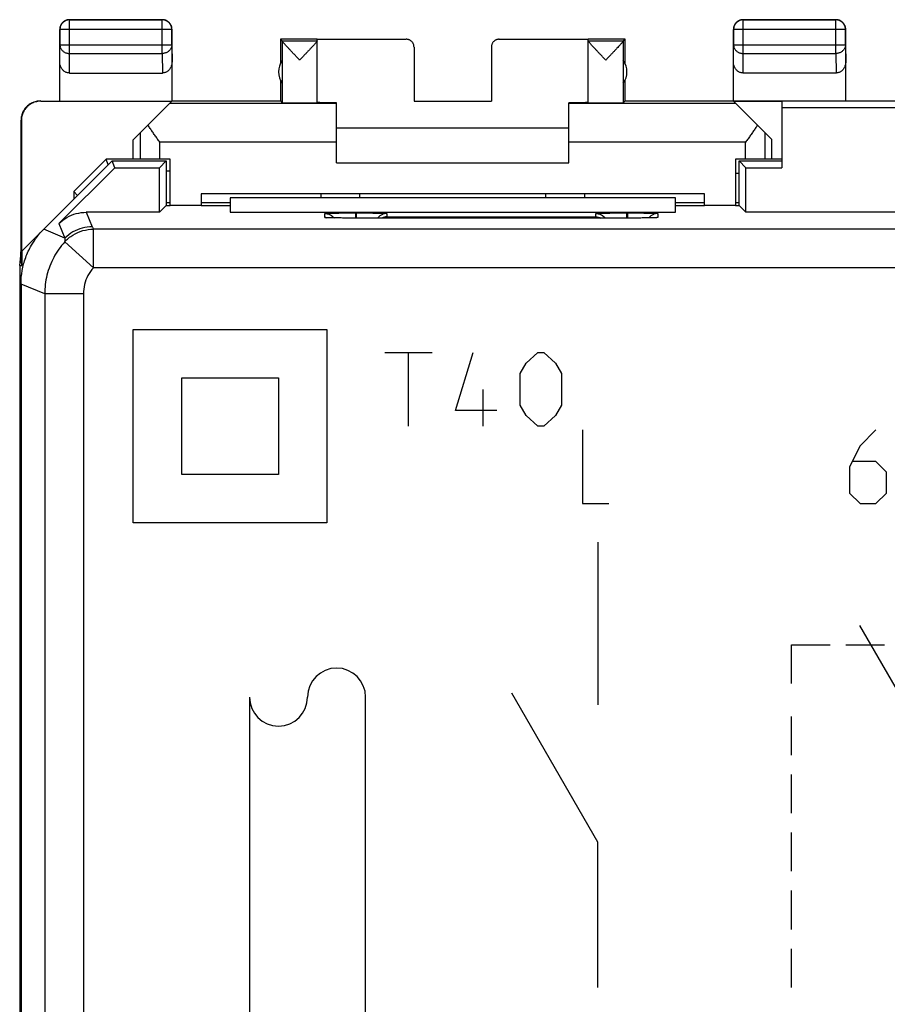
# Model space of a CAD drawing. Extents: x -22.8 to 22.1, y -24.1 to 24.9.
# Drawn here: x -22.8 to -0.4, y -0.5 to 24.9 of the extents above; entities that cross this region are included whole.
import ezdxf

# ---------------------------------------------------------------- set-up
doc = ezdxf.new("R2010")
doc.units = 0
doc.header["$LTSCALE"] = 16.335
doc.layers.get('0').update_dxf_attribs({"linetype": 'CONTINUOUS'})

msp = doc.modelspace()

# ---------------------------------------------------------------- linework, layer by layer
at = {"color": 9, "linetype": 'CONTINUOUS'}
for p, q in [((-21.491, 24.949), (-21.487, 24.944)), ((-21.487, 24.077), (-21.487, 24.944)), ((-19.091, 24.949), (-19.096, 24.944)), ((-19.096, 24.077), (-19.096, 24.944)), ((-4.091, 24.949), (-4.087, 24.944)), ((-4.087, 24.077), (-4.087, 24.944)), ((-1.691, 24.949), (-1.696, 24.944)), ((-1.696, 24.077), (-1.696, 24.944)), ((-21.741, 24.699), (-21.737, 24.694)), ((-18.846, 24.694), (-21.737, 24.694)), ((-18.841, 24.699), (-18.846, 24.694)), ((-4.341, 24.699), (-4.337, 24.694)), ((-1.446, 24.694), (-4.337, 24.694)), ((-1.441, 24.699), (-1.446, 24.694)), ((-12.791, 24.443), (-12.791, 24.449)), ((-10.391, 24.449), (-10.391, 24.443)), ((-21.741, 23.859), (-21.737, 24.293)), ((-18.846, 24.293), (-21.737, 24.293)), ((-18.846, 24.293), (-18.841, 23.859)), ((-4.341, 23.859), (-4.337, 24.293)), ((-1.446, 24.293), (-4.337, 24.293)), ((-1.446, 24.293), (-1.441, 23.859)), ((-21.492, 23.571), (-21.487, 24.077)), ((-21.487, 24.077), (-19.096, 24.077)), ((-19.096, 24.077), (-19.091, 23.571)), ((-4.092, 23.571), (-4.087, 24.077)), ((-4.087, 24.077), (-1.696, 24.077)), ((-1.696, 24.077), (-1.691, 23.571)), ((-22.233, 22.843), (-22.242, 22.849)), ((-22.733, 22.343), (-22.742, 22.349)), ((-19.658, 21.349), (-19.658, 22.032)), ((-3.525, 21.349), (-3.525, 22.032)), ((-19.158, 21.349), (-19.158, 21.785)), ((-14.591, 21.785), (-19.158, 21.785)), ((-4.025, 21.785), (-8.591, 21.785)), ((-4.025, 21.349), (-4.025, 21.785)), ((-13.991, 20.349), (-13.991, 20.449)), ((-9.191, 20.449), (-9.191, 20.349)), ((-21.055, 19.974), (-20.9, 19.6)), ((-14.891, 19.838), (-14.891, 19.943)), ((-14.101, 19.957), (-14.101, 19.824)), ((-14.101, 19.957), (-14.081, 19.957)), ((-14.081, 19.957), (-14.081, 19.824)), ((-13.291, 19.943), (-13.291, 19.855)), ((-13.291, 19.855), (-7.891, 19.855)), ((-7.891, 19.855), (-7.891, 19.943)), ((-7.101, 19.957), (-7.101, 19.824)), ((-7.101, 19.957), (-7.081, 19.957)), ((-7.081, 19.957), (-7.081, 19.824)), ((-6.291, 19.943), (-6.291, 19.838)), ((-21.762, 19.681), (-21.607, 19.307)), ((-14.091, 19.824), (-14.091, 19.824)), ((-7.091, 19.824), (-7.091, 19.824)), ((-21.607, 19.307), (-22.156, 19.534)), ((-20.872, 18.538), (-20.872, 19.537)), ((20.189, 19.537), (-20.872, 19.537)), ((-20.872, 18.538), (-21.614, 19.208)), ((20.189, 18.538), (-20.872, 18.538)), ((-22.13, 17.867), (-22.741, 18.12)), ((-22.13, 17.867), (-22.13, -16.97)), ((-21.13, 17.867), (-22.13, 17.867)), ((-21.13, 17.867), (-21.13, -16.97)), ((-19.841, 11.949), (-19.841, 16.949)), ((-19.841, 16.949), (-14.841, 16.949)), ((-14.841, 16.949), (-14.841, 11.949)), ((-13.341, 16.349), (-12.125, 16.349)), ((-12.733, 14.449), (-12.733, 16.349)), ((-11.517, 14.856), (-11.061, 16.349)), ((-9.693, 16.077), (-9.389, 16.349)), ((-9.389, 16.349), (-9.237, 16.349)), ((-9.237, 16.349), (-8.933, 16.077)), ((-9.845, 15.806), (-9.693, 16.077)), ((-8.933, 16.077), (-8.781, 15.806)), ((-9.845, 14.992), (-9.845, 15.806)), ((-8.781, 15.806), (-8.781, 14.992)), ((-18.591, 13.199), (-18.591, 15.699)), ((-18.591, 15.699), (-16.091, 15.699)), ((-16.091, 15.699), (-16.091, 13.199)), ((-10.808, 14.449), (-10.808, 15.399)), ((-10.453, 14.856), (-11.517, 14.856)), ((-9.693, 14.72), (-9.845, 14.992)), ((-8.781, 14.992), (-8.933, 14.72)), ((-9.389, 14.449), (-9.693, 14.72)), ((-8.933, 14.72), (-9.237, 14.449)), ((-9.237, 14.449), (-9.389, 14.449)), ((-8.241, 14.349), (-8.241, 12.449)), ((-0.663, 14.349), (-1.07, 13.942)), ((-1.07, 13.942), (-1.341, 13.399)), ((-0.663, 13.534), (-1.251, 13.534)), ((-0.391, 13.263), (-0.663, 13.534)), ((-1.341, 13.399), (-1.341, 12.72)), ((-0.391, 12.72), (-0.391, 13.263)), ((-16.091, 13.199), (-18.591, 13.199)), ((-1.341, 12.72), (-1.07, 12.449)), ((-0.663, 12.449), (-0.391, 12.72)), ((-8.241, 12.449), (-7.563, 12.449)), ((-1.07, 12.449), (-0.663, 12.449)), ((-14.841, 11.949), (-19.841, 11.949)), ((-7.841, 11.449), (-7.841, 7.249)), ((-2.841, 7.799), (-2.841, 8.799)), ((-2.841, 8.799), (-1.841, 8.799)), ((-1.441, 8.799), (-0.441, 8.799)), ((-16.841, 7.449), (-16.841, -1.551)), ((-13.841, -1.551), (-13.841, 7.449)), ((-2.841, 5.949), (-2.841, 6.949)), ((-2.841, 4.449), (-2.841, 5.449)), ((-2.841, 2.949), (-2.841, 3.949)), ((-7.841, -0.051), (-7.841, 3.699)), ((-2.841, 1.449), (-2.841, 2.449)), ((-2.841, -0.051), (-2.841, 0.949))]:
    msp.add_line(p, q, dxfattribs=at)
at = {"color": 7, "linetype": 'CONTINUOUS'}
for p, q in [((-21.491, 24.949), (-19.091, 24.949)), ((-19.096, 24.944), (-21.487, 24.944)), ((-4.091, 24.949), (-1.691, 24.949)), ((-1.696, 24.944), (-4.087, 24.944)), ((-21.741, 22.849), (-21.741, 24.699)), ((-21.737, 24.694), (-21.737, 24.293)), ((-18.846, 24.293), (-18.846, 24.694)), ((-18.841, 22.849), (-18.841, 24.699)), ((-4.341, 22.849), (-4.341, 24.699)), ((-4.337, 24.694), (-4.337, 24.293)), ((-1.446, 24.293), (-1.446, 24.694)), ((-1.441, 22.849), (-1.441, 24.699)), ((-16.041, 24.449), (-16.041, 23.817)), ((-15.998, 24.405), (-16.041, 24.449)), ((-15.091, 24.449), (-16.041, 24.449)), ((-15.091, 22.805), (-15.091, 24.443)), ((-15.091, 24.443), (-12.791, 24.443)), ((-10.391, 24.443), (-8.091, 24.443)), ((-7.141, 24.449), (-8.091, 24.449)), ((-8.091, 22.805), (-8.091, 24.443)), ((-7.185, 24.405), (-7.141, 24.449)), ((-7.141, 23.817), (-7.141, 24.449)), ((-15.998, 24.405), (-15.091, 24.405)), ((-15.998, 24.403), (-15.998, 22.805)), ((-12.591, 24.243), (-12.591, 22.843)), ((-10.591, 24.243), (-10.591, 22.843)), ((-8.091, 24.405), (-7.185, 24.405)), ((-7.185, 24.403), (-7.185, 22.805)), ((-21.492, 23.571), (-19.091, 23.571)), ((-1.691, 23.571), (-4.092, 23.571)), ((-16.041, 23.381), (-16.041, 22.849)), ((-7.141, 22.849), (-7.141, 23.381)), ((-22.233, 22.843), (-18.847, 22.843)), ((-19.841, 21.849), (-18.847, 22.843)), ((-14.591, 22.785), (-18.906, 22.785)), ((-18.841, 22.849), (-16.041, 22.849)), ((-16.041, 22.849), (-15.998, 22.805)), ((-14.591, 21.249), (-14.591, 22.802)), ((-12.591, 22.843), (-10.591, 22.843)), ((-8.591, 21.249), (-8.591, 22.802)), ((-4.277, 22.785), (-8.591, 22.785)), ((-7.141, 22.849), (-7.185, 22.805)), ((-7.141, 22.849), (6.459, 22.849)), ((-3.359, 21.866), (-4.33, 22.837)), ((-3.091, 22.837), (-4.33, 22.837)), ((-3.091, 22.849), (-3.091, 21.124)), ((2.234, 22.674), (-3.091, 22.674)), ((-22.742, 22.349), (-22.742, 18.949)), ((-22.733, 22.343), (-22.733, 18.957)), ((-8.591, 22.149), (-14.591, 22.149)), ((-19.841, 21.349), (-19.841, 21.849)), ((-3.359, 21.866), (-3.359, 21.349)), ((-20.391, 21.299), (-22.724, 18.966)), ((-21.762, 19.681), (-20.319, 21.124)), ((-21.379, 20.51), (-20.541, 21.349)), ((-20.491, 21.199), (-20.541, 21.349)), ((-18.891, 21.349), (-20.541, 21.349)), ((-20.319, 21.124), (-20.391, 21.299)), ((-20.391, 21.299), (-18.991, 21.299)), ((-20.319, 21.124), (-19.166, 21.124)), ((-19.166, 21.124), (-18.991, 21.299)), ((-19.166, 19.974), (-19.166, 21.124)), ((-18.991, 21.299), (-18.991, 20.144)), ((-18.891, 20.149), (-18.891, 21.349)), ((-14.591, 21.249), (-8.591, 21.249)), ((-4.291, 21.349), (-4.291, 20.149)), ((-3.091, 21.349), (-4.291, 21.349)), ((-4.191, 20.144), (-4.191, 21.299)), ((-4.017, 21.124), (-4.191, 21.299)), ((-4.191, 21.299), (-3.091, 21.299)), ((-4.017, 19.974), (-4.017, 21.124)), ((-4.017, 21.124), (-3.091, 21.124)), ((-18.891, 21.034), (-18.991, 21.034)), ((-4.291, 20.987), (-4.191, 20.987)), ((-21.379, 20.51), (-21.379, 20.311)), ((-21.28, 20.41), (-21.379, 20.51)), ((-18.091, 20.449), (-18.091, 20.149)), ((-5.091, 20.449), (-18.091, 20.449)), ((-14.991, 20.349), (-14.991, 20.449)), ((-8.191, 20.449), (-8.191, 20.349)), ((-5.091, 20.149), (-5.091, 20.449)), ((-18.997, 20.144), (-19.166, 19.974)), ((-18.891, 20.144), (-18.997, 20.144)), ((-18.891, 20.22), (-18.991, 20.22)), ((-18.091, 20.149), (-18.891, 20.149)), ((-17.341, 20.22), (-18.091, 20.22)), ((-17.341, 20.144), (-18.091, 20.144)), ((-17.341, 20.349), (-17.341, 19.974)), ((-5.841, 20.349), (-17.341, 20.349)), ((-5.841, 19.974), (-5.841, 20.349)), ((-5.091, 20.22), (-5.841, 20.22)), ((-5.091, 20.144), (-5.841, 20.144)), ((-4.291, 20.149), (-5.091, 20.149)), ((-4.191, 20.22), (-4.291, 20.22)), ((-4.186, 20.144), (-4.291, 20.144)), ((-4.186, 20.144), (-4.017, 19.974)), ((-19.166, 19.974), (-21.055, 19.974)), ((-17.341, 19.974), (-5.841, 19.974)), ((3.509, 19.974), (-4.017, 19.974)), ((-7.091, 19.824), (-14.091, 19.824)), ((-22.776, 18.596), (-22.741, 18.94)), ((-22.724, 18.596), (-22.742, 18.949)), ((-22.724, 18.966), (-22.724, 18.596)), ((-22.776, 18.596), (-22.776, -17.699)), ((-22.776, 18.596), (-22.724, 18.596)), ((-22.741, 18.12), (-22.741, -17.223))]:
    msp.add_line(p, q, dxfattribs=at)
at = {"linetype": 'CONTINUOUS'}
for p, q in [((2.159, 3.699), (-1.075, 9.299)), ((-7.841, 3.699), (-10.064, 7.549))]:
    msp.add_line(p, q, dxfattribs=at)
at = {"color": 7, "linetype": 'CONTINUOUS'}
for centre, start, end in [((-15.591, 23.599), 144.3638, 215.6362), ((-7.591, 23.599), 324.3638, 35.6362)]:
    msp.add_arc(centre, 0.5, start, end, dxfattribs=at)
at = {"color": 9, "linetype": 'CONTINUOUS'}
for centre, start, end in [((-14.591, 7.449), 0, 180), ((-16.091, 7.449), 180, 360)]:
    msp.add_arc(centre, 0.75, start, end, dxfattribs=at)
at = {"color": 7, "linetype": 'CONTINUOUS'}
for points, knots in [([(-21.487, 24.944), (-21.499, 24.944), (-21.523, 24.943), (-21.558, 24.935), (-21.591, 24.923), (-21.623, 24.905), (-21.651, 24.884), (-21.677, 24.859), (-21.698, 24.83), (-21.715, 24.799), (-21.728, 24.765), (-21.735, 24.73), (-21.737, 24.706), (-21.737, 24.694)], [0, 0, 0, 0, 0.090908, 0.181817, 0.272726, 0.363636, 0.454545, 0.545455, 0.636364, 0.727274, 0.818183, 0.909092, 1, 1, 1, 1]), ([(-21.55, 24.942), (-21.554, 24.941), (-21.57, 24.937), (-21.596, 24.927), (-21.624, 24.912), (-21.64, 24.9), (-21.646, 24.895)], [0, 0, 0, 0, 0.111119, 0.444449, 0.77778, 1, 1, 1, 1]), ([(-21.491, 24.949), (-21.503, 24.949), (-21.523, 24.947), (-21.543, 24.944), (-21.55, 24.942)], [0, 0, 0, 0, 0.600007, 1, 1, 1, 1]), ([(-18.846, 24.694), (-18.846, 24.706), (-18.848, 24.73), (-18.855, 24.765), (-18.868, 24.799), (-18.885, 24.83), (-18.906, 24.859), (-18.932, 24.884), (-18.96, 24.905), (-18.992, 24.923), (-19.025, 24.935), (-19.06, 24.943), (-19.084, 24.944), (-19.096, 24.944)], [0, 0, 0, 0, 0.090921, 0.181843, 0.272765, 0.363687, 0.454609, 0.54553, 0.63645, 0.727371, 0.818287, 0.909202, 1, 1, 1, 1]), ([(-18.937, 24.895), (-18.943, 24.9), (-18.959, 24.912), (-18.987, 24.927), (-19.021, 24.939), (-19.056, 24.947), (-19.08, 24.949), (-19.091, 24.949)], [0, 0, 0, 0, 0.142857, 0.357143, 0.571429, 0.785716, 1, 1, 1, 1]), ([(-4.087, 24.944), (-4.099, 24.944), (-4.123, 24.943), (-4.158, 24.935), (-4.191, 24.923), (-4.223, 24.905), (-4.251, 24.884), (-4.277, 24.859), (-4.298, 24.83), (-4.315, 24.799), (-4.328, 24.765), (-4.335, 24.73), (-4.337, 24.706), (-4.337, 24.694)], [0, 0, 0, 0, 0.090908, 0.181817, 0.272726, 0.363636, 0.454545, 0.545455, 0.636364, 0.727274, 0.818183, 0.909092, 1, 1, 1, 1]), ([(-4.15, 24.942), (-4.154, 24.941), (-4.17, 24.937), (-4.196, 24.927), (-4.224, 24.912), (-4.24, 24.9), (-4.246, 24.895)], [0, 0, 0, 0, 0.111119, 0.444449, 0.77778, 1, 1, 1, 1]), ([(-4.091, 24.949), (-4.103, 24.949), (-4.123, 24.947), (-4.143, 24.944), (-4.15, 24.942)], [0, 0, 0, 0, 0.600007, 1, 1, 1, 1]), ([(-1.446, 24.694), (-1.446, 24.706), (-1.448, 24.73), (-1.455, 24.765), (-1.468, 24.799), (-1.485, 24.83), (-1.506, 24.859), (-1.532, 24.884), (-1.56, 24.905), (-1.592, 24.923), (-1.625, 24.935), (-1.66, 24.943), (-1.684, 24.944), (-1.696, 24.944)], [0, 0, 0, 0, 0.090921, 0.181843, 0.272765, 0.363687, 0.454609, 0.54553, 0.63645, 0.727371, 0.818287, 0.909202, 1, 1, 1, 1]), ([(-1.537, 24.895), (-1.543, 24.9), (-1.559, 24.912), (-1.587, 24.927), (-1.621, 24.939), (-1.656, 24.947), (-1.68, 24.949), (-1.691, 24.949)], [0, 0, 0, 0, 0.142857, 0.357143, 0.571429, 0.785716, 1, 1, 1, 1]), ([(-21.688, 24.853), (-21.693, 24.847), (-21.704, 24.831), (-21.72, 24.803), (-21.732, 24.769), (-21.74, 24.734), (-21.741, 24.711), (-21.741, 24.699)], [0, 0, 0, 0, 0.142857, 0.357143, 0.571429, 0.785716, 1, 1, 1, 1]), ([(-21.646, 24.895), (-21.649, 24.893), (-21.661, 24.883), (-21.675, 24.869), (-21.686, 24.856), (-21.688, 24.853)], [0, 0, 0, 0, 0.2, 0.8, 1, 1, 1, 1]), ([(-18.895, 24.853), (-18.897, 24.856), (-18.908, 24.869), (-18.922, 24.883), (-18.934, 24.893), (-18.937, 24.895)], [0, 0, 0, 0, 0.2, 0.8, 1, 1, 1, 1]), ([(-18.849, 24.758), (-18.849, 24.762), (-18.854, 24.777), (-18.863, 24.803), (-18.879, 24.831), (-18.89, 24.847), (-18.895, 24.853)], [0, 0, 0, 0, 0.111119, 0.444449, 0.77778, 1, 1, 1, 1]), ([(-18.841, 24.699), (-18.841, 24.711), (-18.843, 24.73), (-18.847, 24.75), (-18.849, 24.758)], [0, 0, 0, 0, 0.600007, 1, 1, 1, 1]), ([(-4.288, 24.853), (-4.293, 24.847), (-4.304, 24.831), (-4.32, 24.803), (-4.332, 24.769), (-4.34, 24.734), (-4.341, 24.711), (-4.341, 24.699)], [0, 0, 0, 0, 0.142857, 0.357143, 0.571429, 0.785716, 1, 1, 1, 1]), ([(-4.246, 24.895), (-4.249, 24.893), (-4.261, 24.883), (-4.275, 24.869), (-4.286, 24.856), (-4.288, 24.853)], [0, 0, 0, 0, 0.2, 0.8, 1, 1, 1, 1]), ([(-1.495, 24.853), (-1.497, 24.856), (-1.508, 24.869), (-1.522, 24.883), (-1.534, 24.893), (-1.537, 24.895)], [0, 0, 0, 0, 0.2, 0.8, 1, 1, 1, 1]), ([(-1.449, 24.758), (-1.449, 24.762), (-1.454, 24.777), (-1.463, 24.803), (-1.479, 24.831), (-1.49, 24.847), (-1.495, 24.853)], [0, 0, 0, 0, 0.111119, 0.444449, 0.77778, 1, 1, 1, 1]), ([(-1.441, 24.699), (-1.441, 24.711), (-1.443, 24.73), (-1.447, 24.75), (-1.449, 24.758)], [0, 0, 0, 0, 0.600007, 1, 1, 1, 1]), ([(-12.591, 24.243), (-12.591, 24.252), (-12.593, 24.271), (-12.599, 24.299), (-12.609, 24.326), (-12.623, 24.351), (-12.64, 24.374), (-12.66, 24.395), (-12.683, 24.412), (-12.708, 24.425), (-12.735, 24.435), (-12.763, 24.442), (-12.782, 24.443), (-12.791, 24.443)], [0, 0, 0, 0, 0.090892, 0.181876, 0.272678, 0.363718, 0.454475, 0.545536, 0.636293, 0.727331, 0.818131, 0.909112, 1, 1, 1, 1]), ([(-10.391, 24.443), (-10.401, 24.443), (-10.42, 24.442), (-10.448, 24.435), (-10.475, 24.425), (-10.5, 24.412), (-10.523, 24.395), (-10.543, 24.374), (-10.56, 24.351), (-10.574, 24.326), (-10.584, 24.299), (-10.59, 24.271), (-10.591, 24.252), (-10.591, 24.243)], [0, 0, 0, 0, 0.090888, 0.181869, 0.272669, 0.363707, 0.454464, 0.545525, 0.636282, 0.727322, 0.818124, 0.909108, 1, 1, 1, 1]), ([(-15.545, 23.905), (-15.566, 23.928), (-15.608, 23.972), (-15.671, 24.038), (-15.73, 24.1), (-15.783, 24.157), (-15.831, 24.208), (-15.872, 24.252), (-15.907, 24.29), (-15.935, 24.322), (-15.958, 24.347), (-15.975, 24.368), (-15.987, 24.383), (-15.994, 24.394), (-15.997, 24.4), (-15.998, 24.403)], [0, 0, 0, 0, 0.138194, 0.27378, 0.402353, 0.519758, 0.623545, 0.713122, 0.789061, 0.851788, 0.902145, 0.94116, 0.970056, 0.989465, 1, 1, 1, 1]), ([(-15.136, 24.342), (-15.141, 24.336), (-15.155, 24.32), (-15.181, 24.291), (-15.216, 24.253), (-15.257, 24.209), (-15.305, 24.158), (-15.359, 24.101), (-15.418, 24.038), (-15.48, 23.972), (-15.523, 23.928), (-15.545, 23.905)], [0, 0, 0, 0, 0.03907, 0.109483, 0.194882, 0.295782, 0.412843, 0.545339, 0.690449, 0.84363, 1, 1, 1, 1]), ([(-15.091, 24.403), (-15.091, 24.401), (-15.095, 24.394), (-15.102, 24.384), (-15.114, 24.368), (-15.126, 24.354), (-15.134, 24.345), (-15.136, 24.342)], [0, 0, 0, 0, 0.090555, 0.260756, 0.516228, 0.862366, 1, 1, 1, 1]), ([(-7.638, 23.905), (-7.66, 23.928), (-7.703, 23.972), (-7.765, 24.038), (-7.824, 24.101), (-7.878, 24.158), (-7.926, 24.209), (-7.967, 24.253), (-8.002, 24.291), (-8.03, 24.323), (-8.052, 24.348), (-8.069, 24.368), (-8.081, 24.384), (-8.088, 24.394), (-8.091, 24.401), (-8.091, 24.403)], [0, 0, 0, 0, 0.138833, 0.274896, 0.40381, 0.521487, 0.625437, 0.715042, 0.79089, 0.853429, 0.903533, 0.942261, 0.970839, 0.989873, 1, 1, 1, 1]), ([(-7.185, 24.403), (-7.186, 24.4), (-7.189, 24.394), (-7.196, 24.383), (-7.208, 24.368), (-7.225, 24.347), (-7.248, 24.322), (-7.276, 24.29), (-7.311, 24.252), (-7.352, 24.208), (-7.4, 24.157), (-7.453, 24.1), (-7.512, 24.038), (-7.575, 23.972), (-7.617, 23.928), (-7.638, 23.905)], [0, 0, 0, 0, 0.010542, 0.029962, 0.058868, 0.097888, 0.148241, 0.210961, 0.286894, 0.376475, 0.480273, 0.597672, 0.726204, 0.861767, 1, 1, 1, 1]), ([(-21.492, 23.571), (-21.503, 23.571), (-21.525, 23.573), (-21.558, 23.581), (-21.589, 23.593), (-21.62, 23.611), (-21.649, 23.634), (-21.675, 23.662), (-21.698, 23.694), (-21.717, 23.731), (-21.731, 23.772), (-21.74, 23.815), (-21.741, 23.844), (-21.741, 23.859)], [0, 0, 0, 0, 0.077665, 0.156349, 0.236597, 0.319573, 0.405718, 0.495812, 0.589942, 0.688072, 0.789833, 0.894091, 1, 1, 1, 1]), ([(-18.841, 23.859), (-18.841, 23.844), (-18.843, 23.815), (-18.852, 23.772), (-18.866, 23.731), (-18.885, 23.694), (-18.908, 23.662), (-18.934, 23.634), (-18.963, 23.611), (-18.994, 23.593), (-19.025, 23.581), (-19.058, 23.573), (-19.08, 23.571), (-19.091, 23.571)], [0, 0, 0, 0, 0.105909, 0.210167, 0.311928, 0.410058, 0.504188, 0.594282, 0.680427, 0.763403, 0.843651, 0.922335, 1, 1, 1, 1]), ([(-4.092, 23.571), (-4.103, 23.571), (-4.125, 23.573), (-4.158, 23.581), (-4.189, 23.593), (-4.22, 23.611), (-4.249, 23.634), (-4.275, 23.662), (-4.298, 23.694), (-4.317, 23.731), (-4.331, 23.772), (-4.34, 23.815), (-4.341, 23.844), (-4.341, 23.859)], [0, 0, 0, 0, 0.077665, 0.156349, 0.236597, 0.319573, 0.405718, 0.495812, 0.589942, 0.688072, 0.789833, 0.894091, 1, 1, 1, 1]), ([(-1.441, 23.859), (-1.441, 23.844), (-1.443, 23.815), (-1.452, 23.772), (-1.466, 23.731), (-1.485, 23.694), (-1.508, 23.662), (-1.534, 23.634), (-1.563, 23.611), (-1.594, 23.593), (-1.625, 23.581), (-1.658, 23.573), (-1.68, 23.571), (-1.691, 23.571)], [0, 0, 0, 0, 0.105909, 0.210167, 0.311928, 0.410058, 0.504188, 0.594282, 0.680427, 0.763403, 0.843651, 0.922335, 1, 1, 1, 1]), ([(-22.241, 22.849), (-22.26, 22.849), (-22.297, 22.847), (-22.352, 22.837), (-22.406, 22.822), (-22.458, 22.8), (-22.507, 22.773), (-22.553, 22.741), (-22.595, 22.703), (-22.632, 22.661), (-22.665, 22.615), (-22.692, 22.566), (-22.714, 22.514), (-22.729, 22.46), (-22.739, 22.405), (-22.741, 22.367), (-22.741, 22.349)], [0, 0, 0, 0, 0.071136, 0.142657, 0.214048, 0.285152, 0.356678, 0.428318, 0.499605, 0.570905, 0.642599, 0.714229, 0.785466, 0.856995, 0.928679, 1, 1, 1, 1]), ([(-22.233, 22.843), (-22.252, 22.843), (-22.289, 22.841), (-22.345, 22.831), (-22.399, 22.816), (-22.45, 22.794), (-22.5, 22.767), (-22.546, 22.735), (-22.588, 22.697), (-22.625, 22.655), (-22.658, 22.609), (-22.685, 22.56), (-22.706, 22.508), (-22.722, 22.454), (-22.731, 22.399), (-22.733, 22.362), (-22.733, 22.343)], [0, 0, 0, 0, 0.071197, 0.142786, 0.214249, 0.285422, 0.357012, 0.428701, 0.50002, 0.571335, 0.643018, 0.714611, 0.785787, 0.857233, 0.928809, 1, 1, 1, 1]), ([(-15.998, 22.805), (-15.997, 22.804), (-15.991, 22.805), (-15.981, 22.804), (-15.963, 22.804), (-15.938, 22.803), (-15.908, 22.803), (-15.872, 22.803), (-15.83, 22.803), (-15.785, 22.803), (-15.735, 22.802), (-15.682, 22.802), (-15.628, 22.802), (-15.571, 22.802), (-15.515, 22.802), (-15.459, 22.802), (-15.404, 22.802), (-15.352, 22.802), (-15.302, 22.803), (-15.257, 22.803), (-15.216, 22.803), (-15.18, 22.803), (-15.149, 22.803), (-15.126, 22.804), (-15.107, 22.803), (-15.099, 22.806), (-15.091, 22.804), (-15.091, 22.805)], [0, 0, 0, 0, 0.004307, 0.016392, 0.036073, 0.063042, 0.096876, 0.137044, 0.182914, 0.233766, 0.288801, 0.347154, 0.407908, 0.47011, 0.532781, 0.594936, 0.655601, 0.71382, 0.76868, 0.819318, 0.864939, 0.904827, 0.938353, 0.964993, 0.984328, 0.996055, 1, 1, 1, 1]), ([(-14.746, 22.803), (-14.769, 22.803), (-14.813, 22.803), (-14.875, 22.804), (-14.93, 22.804), (-14.978, 22.805), (-15.017, 22.805), (-15.047, 22.806), (-15.072, 22.805), (-15.082, 22.808), (-15.091, 22.806), (-15.091, 22.807)], [0, 0, 0, 0, 0.199422, 0.380077, 0.539879, 0.677831, 0.792281, 0.882522, 0.947503, 0.986787, 1, 1, 1, 1]), ([(-14.645, 22.803), (-14.654, 22.803), (-14.688, 22.803), (-14.721, 22.803), (-14.746, 22.803)], [0, 0, 0, 0, 0.258618, 1, 1, 1, 1]), ([(-8.437, 22.803), (-8.462, 22.803), (-8.513, 22.803), (-8.565, 22.802), (-8.591, 22.802)], [0, 0, 0, 0, 0.483152, 1, 1, 1, 1]), ([(-8.091, 22.807), (-8.091, 22.806), (-8.101, 22.808), (-8.111, 22.805), (-8.136, 22.806), (-8.166, 22.805), (-8.205, 22.805), (-8.253, 22.804), (-8.308, 22.804), (-8.37, 22.803), (-8.414, 22.803), (-8.437, 22.803)], [0, 0, 0, 0, 0.013213, 0.052497, 0.117478, 0.207719, 0.322169, 0.460121, 0.619923, 0.800578, 1, 1, 1, 1]), ([(-8.091, 22.805), (-8.091, 22.804), (-8.084, 22.806), (-8.076, 22.803), (-8.057, 22.804), (-8.034, 22.803), (-8.003, 22.803), (-7.967, 22.803), (-7.926, 22.803), (-7.881, 22.803), (-7.831, 22.802), (-7.779, 22.802), (-7.724, 22.802), (-7.668, 22.802), (-7.612, 22.802), (-7.555, 22.802), (-7.501, 22.802), (-7.448, 22.802), (-7.398, 22.803), (-7.353, 22.803), (-7.311, 22.803), (-7.275, 22.803), (-7.245, 22.803), (-7.22, 22.804), (-7.202, 22.804), (-7.192, 22.805), (-7.186, 22.804), (-7.185, 22.805)], [0, 0, 0, 0, 0.003945, 0.015672, 0.035007, 0.061647, 0.095173, 0.135061, 0.180682, 0.23132, 0.28618, 0.344399, 0.405064, 0.467219, 0.52989, 0.592092, 0.652846, 0.711199, 0.766234, 0.817086, 0.862956, 0.903124, 0.936958, 0.963927, 0.983608, 0.995693, 1, 1, 1, 1]), ([(-19.158, 21.785), (-19.179, 21.815), (-19.222, 21.874), (-19.284, 21.964), (-19.346, 22.053), (-19.406, 22.14), (-19.444, 22.199), (-19.463, 22.228)], [0, 0, 0, 0, 0.20473, 0.408391, 0.609737, 0.807437, 1, 1, 1, 1]), ([(-3.72, 22.228), (-3.739, 22.199), (-3.777, 22.14), (-3.837, 22.053), (-3.899, 21.964), (-3.961, 21.874), (-4.004, 21.815), (-4.025, 21.785)], [0, 0, 0, 0, 0.192563, 0.390263, 0.591609, 0.79527, 1, 1, 1, 1]), ([(-21.762, 19.681), (-21.701, 19.743), (-21.561, 19.85), (-21.317, 19.951), (-21.142, 19.974), (-21.055, 19.974)], [0, 0, 0, 0, 0.333336, 0.666664, 1, 1, 1, 1]), ([(-14.891, 19.943), (-14.891, 19.945), (-14.879, 19.944), (-14.865, 19.948), (-14.827, 19.948), (-14.777, 19.95), (-14.708, 19.952), (-14.623, 19.953), (-14.526, 19.955), (-14.421, 19.956), (-14.312, 19.956), (-14.205, 19.957), (-14.135, 19.957), (-14.101, 19.957)], [0, 0, 0, 0, 0.006922, 0.029986, 0.073124, 0.138507, 0.226207, 0.334181, 0.458725, 0.594426, 0.734496, 0.871832, 1, 1, 1, 1]), ([(-14.891, 19.943), (-14.852, 19.943), (-14.774, 19.927), (-14.707, 19.883), (-14.679, 19.855)], [0, 0, 0, 0, 0.50001, 1, 1, 1, 1]), ([(-14.052, 19.957), (-14.032, 19.957), (-13.978, 19.957), (-13.89, 19.956), (-13.787, 19.956), (-13.685, 19.955), (-13.587, 19.954), (-13.499, 19.952), (-13.424, 19.951), (-13.368, 19.948), (-13.324, 19.948), (-13.306, 19.944), (-13.291, 19.945), (-13.291, 19.943)], [0, 0, 0, 0, 0.080407, 0.211004, 0.348176, 0.485479, 0.61603, 0.733405, 0.832413, 0.909187, 0.961818, 0.991006, 1, 1, 1, 1]), ([(-13.441, 19.903), (-13.464, 19.89), (-13.496, 19.865), (-13.522, 19.835), (-13.531, 19.824)], [0, 0, 0, 0, 0.656779, 1, 1, 1, 1]), ([(-13.291, 19.943), (-13.331, 19.943), (-13.383, 19.932), (-13.43, 19.909), (-13.441, 19.903)], [0, 0, 0, 0, 0.750147, 1, 1, 1, 1]), ([(-13.291, 19.855), (-13.313, 19.855), (-13.358, 19.849), (-13.4, 19.834), (-13.42, 19.824)], [0, 0, 0, 0, 0.488363, 1, 1, 1, 1]), ([(-7.891, 19.943), (-7.891, 19.945), (-7.879, 19.944), (-7.865, 19.948), (-7.827, 19.948), (-7.777, 19.95), (-7.708, 19.952), (-7.623, 19.953), (-7.526, 19.955), (-7.421, 19.956), (-7.312, 19.956), (-7.205, 19.957), (-7.135, 19.957), (-7.101, 19.957)], [0, 0, 0, 0, 0.006922, 0.029986, 0.073124, 0.138507, 0.226207, 0.334181, 0.458725, 0.594426, 0.734496, 0.871832, 1, 1, 1, 1]), ([(-7.891, 19.943), (-7.852, 19.943), (-7.774, 19.927), (-7.696, 19.875), (-7.661, 19.835), (-7.652, 19.824)], [0, 0, 0, 0, 0.425811, 0.851604, 1, 1, 1, 1]), ([(-7.891, 19.855), (-7.87, 19.855), (-7.825, 19.849), (-7.783, 19.834), (-7.763, 19.824)], [0, 0, 0, 0, 0.488363, 1, 1, 1, 1]), ([(-7.052, 19.957), (-7.032, 19.957), (-6.978, 19.957), (-6.89, 19.956), (-6.787, 19.956), (-6.685, 19.955), (-6.587, 19.954), (-6.499, 19.952), (-6.424, 19.951), (-6.368, 19.948), (-6.324, 19.948), (-6.306, 19.944), (-6.291, 19.945), (-6.291, 19.943)], [0, 0, 0, 0, 0.080407, 0.211004, 0.348176, 0.485479, 0.61603, 0.733405, 0.832413, 0.909187, 0.961818, 0.991006, 1, 1, 1, 1]), ([(-6.291, 19.943), (-6.331, 19.943), (-6.383, 19.932), (-6.43, 19.909), (-6.441, 19.903)], [0, 0, 0, 0, 0.750147, 1, 1, 1, 1]), ([(-14.729, 19.83), (-14.741, 19.83), (-14.763, 19.831), (-14.793, 19.831), (-14.819, 19.832), (-14.833, 19.833), (-14.848, 19.834), (-14.848, 19.834), (-14.848, 19.834)], [0, 0, 0, 0, 0.301154, 0.554724, 0.759231, 0.908235, 0.995518, 1, 1, 1, 1]), ([(-14.729, 19.83), (-14.741, 19.83), (-14.763, 19.831), (-14.793, 19.831), (-14.819, 19.832), (-14.833, 19.833), (-14.848, 19.834), (-14.848, 19.834), (-14.848, 19.834)], [0, 0, 0, 0, 0.301154, 0.554724, 0.759231, 0.908235, 0.995518, 1, 1, 1, 1]), ([(-14.091, 19.824), (-14.094, 19.824), (-14.124, 19.824), (-14.179, 19.824), (-14.257, 19.824), (-14.331, 19.825), (-14.402, 19.825), (-14.468, 19.826), (-14.53, 19.826), (-14.587, 19.827), (-14.639, 19.828), (-14.686, 19.829), (-14.715, 19.829), (-14.729, 19.83)], [0, 0, 0, 0, 0.012307, 0.138479, 0.260552, 0.377532, 0.488588, 0.593025, 0.690255, 0.779875, 0.86152, 0.934991, 1, 1, 1, 1]), ([(-6.466, 19.829), (-6.471, 19.829), (-6.49, 19.829), (-6.528, 19.828), (-6.579, 19.827), (-6.636, 19.827), (-6.698, 19.826), (-6.765, 19.825), (-6.837, 19.825), (-6.912, 19.824), (-6.991, 19.824), (-7.051, 19.824), (-7.085, 19.824), (-7.091, 19.824)], [0, 0, 0, 0, 0.022303, 0.095397, 0.177754, 0.269003, 0.368753, 0.476371, 0.591075, 0.711892, 0.837709, 0.967254, 1, 1, 1, 1]), ([(-6.363, 19.832), (-6.368, 19.832), (-6.383, 19.832), (-6.408, 19.831), (-6.437, 19.83), (-6.457, 19.83), (-6.466, 19.829)], [0, 0, 0, 0, 0.145589, 0.417342, 0.747445, 1, 1, 1, 1]), ([(-6.335, 19.834), (-6.335, 19.834), (-6.336, 19.834), (-6.346, 19.833), (-6.354, 19.833), (-6.361, 19.833), (-6.363, 19.832)], [0, 0, 0, 0, 0.056314, 0.260411, 0.773096, 1, 1, 1, 1]), ([(-22.554, 18.966), (-22.529, 19.019), (-22.422, 19.225), (-22.279, 19.411), (-22.156, 19.534)], [0, 0, 0, 0, 0.249495, 1, 1, 1, 1])]:
    msp.add_open_spline(points, degree=3, knots=knots, dxfattribs=at)
at = {"color": 9, "linetype": 'CONTINUOUS'}
for points, knots in [([(-21.737, 24.293), (-21.737, 24.283), (-21.735, 24.262), (-21.728, 24.232), (-21.715, 24.203), (-21.698, 24.176), (-21.676, 24.151), (-21.651, 24.129), (-21.622, 24.11), (-21.591, 24.096), (-21.557, 24.085), (-21.523, 24.078), (-21.499, 24.077), (-21.487, 24.077)], [0, 0, 0, 0, 0.084292, 0.169186, 0.255179, 0.342661, 0.431888, 0.522963, 0.615839, 0.71033, 0.806131, 0.902847, 1, 1, 1, 1]), ([(-18.846, 24.293), (-18.846, 24.283), (-18.848, 24.262), (-18.855, 24.232), (-18.868, 24.203), (-18.885, 24.176), (-18.907, 24.151), (-18.932, 24.129), (-18.961, 24.11), (-18.992, 24.096), (-19.025, 24.085), (-19.06, 24.078), (-19.084, 24.077), (-19.096, 24.077)], [0, 0, 0, 0, 0.084235, 0.169128, 0.25512, 0.342606, 0.431836, 0.522916, 0.615796, 0.710292, 0.806099, 0.90282, 1, 1, 1, 1]), ([(-4.337, 24.293), (-4.337, 24.283), (-4.335, 24.262), (-4.328, 24.232), (-4.315, 24.203), (-4.298, 24.176), (-4.276, 24.151), (-4.251, 24.129), (-4.222, 24.11), (-4.191, 24.096), (-4.157, 24.085), (-4.123, 24.078), (-4.099, 24.077), (-4.087, 24.077)], [0, 0, 0, 0, 0.084292, 0.169186, 0.255179, 0.342661, 0.431888, 0.522963, 0.615839, 0.71033, 0.806131, 0.902847, 1, 1, 1, 1]), ([(-1.446, 24.293), (-1.446, 24.283), (-1.448, 24.262), (-1.455, 24.232), (-1.468, 24.203), (-1.485, 24.176), (-1.507, 24.151), (-1.532, 24.129), (-1.561, 24.11), (-1.592, 24.096), (-1.625, 24.085), (-1.66, 24.078), (-1.684, 24.077), (-1.696, 24.077)], [0, 0, 0, 0, 0.08429, 0.169183, 0.255173, 0.342654, 0.431879, 0.522951, 0.615825, 0.710313, 0.806113, 0.902827, 1, 1, 1, 1]), ([(-20.9, 19.6), (-20.987, 19.6), (-21.162, 19.577), (-21.406, 19.476), (-21.546, 19.369), (-21.607, 19.307)], [0, 0, 0, 0, 0.333332, 0.666668, 1, 1, 1, 1]), ([(-20.9, 19.6), (-20.896, 19.59), (-20.887, 19.569), (-20.877, 19.548), (-20.872, 19.537)], [0, 0, 0, 0, 0.49529, 1, 1, 1, 1]), ([(-14.687, 19.829), (-14.712, 19.829), (-14.758, 19.83), (-14.815, 19.832), (-14.859, 19.832), (-14.876, 19.837), (-14.891, 19.836), (-14.891, 19.838)], [0, 0, 0, 0, 0.371737, 0.659809, 0.857106, 0.966379, 1, 1, 1, 1]), ([(-6.291, 19.838), (-6.291, 19.836), (-6.304, 19.837), (-6.319, 19.833), (-6.357, 19.833), (-6.408, 19.83), (-6.458, 19.829), (-6.49, 19.829), (-6.499, 19.829)], [0, 0, 0, 0, 0.026548, 0.115121, 0.280947, 0.532449, 0.869892, 1, 1, 1, 1]), ([(-21.614, 19.208), (-21.552, 19.277), (-21.408, 19.397), (-21.151, 19.511), (-20.965, 19.537), (-20.872, 19.537)], [0, 0, 0, 0, 0.333332, 0.666669, 1, 1, 1, 1]), ([(-21.614, 19.208), (-21.723, 19.087), (-21.913, 18.817), (-22.09, 18.357), (-22.13, 18.03), (-22.13, 17.867)], [0, 0, 0, 0, 0.333228, 0.666865, 1, 1, 1, 1]), ([(-21.607, 19.307), (-21.609, 19.291), (-21.612, 19.258), (-21.614, 19.225), (-21.614, 19.208)], [0, 0, 0, 0, 0.498531, 1, 1, 1, 1]), ([(-20.872, 18.538), (-20.927, 18.477), (-21.022, 18.342), (-21.11, 18.112), (-21.13, 17.949), (-21.13, 17.867)], [0, 0, 0, 0, 0.333219, 0.666853, 1, 1, 1, 1])]:
    msp.add_open_spline(points, degree=3, knots=knots, dxfattribs=at)
at = {"color": 7, "linetype": 'CONTINUOUS'}
for points in [[(-15.998, 24.405), (-15.997, 24.404), (-15.998, 24.403), (-15.998, 24.403)], [(-7.185, 24.405), (-7.186, 24.404), (-7.185, 24.403), (-7.185, 24.403)], [(-14.591, 22.802), (-14.609, 22.802), (-14.627, 22.803), (-14.645, 22.803)], [(-14.679, 19.855), (-14.671, 19.847), (-14.663, 19.838), (-14.656, 19.828)], [(-14.679, 19.855), (-14.671, 19.847), (-14.663, 19.838), (-14.656, 19.828)], [(-14.081, 19.957), (-14.072, 19.957), (-14.062, 19.957), (-14.052, 19.957)], [(-14.081, 19.957), (-14.072, 19.957), (-14.062, 19.957), (-14.052, 19.957)], [(-7.081, 19.957), (-7.072, 19.957), (-7.062, 19.957), (-7.052, 19.957)], [(-7.081, 19.957), (-7.072, 19.957), (-7.062, 19.957), (-7.052, 19.957)], [(-6.504, 19.855), (-6.512, 19.847), (-6.52, 19.838), (-6.527, 19.828)], [(-6.504, 19.855), (-6.512, 19.847), (-6.52, 19.838), (-6.527, 19.828)], [(-6.441, 19.903), (-6.464, 19.89), (-6.485, 19.873), (-6.504, 19.855)], [(-22.621, 18.804), (-22.601, 18.859), (-22.579, 18.913), (-22.554, 18.966)], [(-22.711, 18.469), (-22.701, 18.526), (-22.688, 18.582), (-22.673, 18.638)], [(-22.673, 18.638), (-22.658, 18.694), (-22.641, 18.749), (-22.621, 18.804)], [(-22.741, 18.12), (-22.741, 18.237), (-22.731, 18.354), (-22.711, 18.469)]]:
    msp.add_open_spline(points, degree=3, dxfattribs=at)
at = {"color": 9, "linetype": 'CONTINUOUS'}
for points in [[(-14.891, 19.838), (-14.876, 19.838), (-14.86, 19.837), (-14.844, 19.834)], [(-6.291, 19.838), (-6.307, 19.838), (-6.323, 19.837), (-6.339, 19.834)]]:
    msp.add_open_spline(points, degree=3, dxfattribs=at)

doc.saveas('drawing.dxf')
